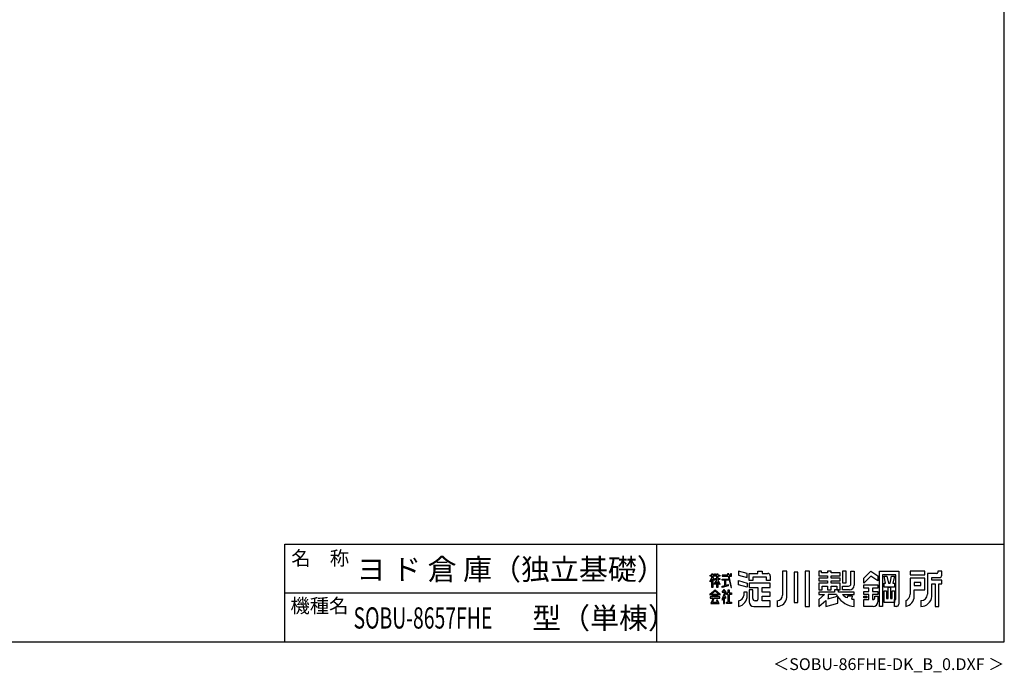
# Model space of a CAD drawing. Extents: x 868 to 32764, y 310 to 22484.
# Drawn here: x 16065 to 32764, y 310 to 11383 of the extents above; entities that cross this region are included whole.
import ezdxf
from ezdxf.enums import TextEntityAlignment as Align

# ---------------------------------------------------------------- set-up
doc = ezdxf.new("R2010")
doc.units = 0
doc.header["$LTSCALE"] = 80
doc.header["$MEASUREMENT"] = 0
for name, color, linetype in [('FILENAME', 7, 'CONTINUOUS'), ('NAME', 20, 'CONTINUOUS'), ('WAKUMOJI-01', 130, 'CONTINUOUS'), ('WAKUSEN-01', 50, 'CONTINUOUS'), ('WAKUSEN-02', 130, 'CONTINUOUS'), ('YODOROGO', 130, 'CONTINUOUS')]:
    doc.layers.add(name, color=color, linetype=linetype)
doc.styles.add('00', font='ROMANS', dxfattribs={"width": 0.666667, "bigfont": 'BIGFONT'})
doc.styles.add('01', font='ROMANS', dxfattribs={"height": 3, "bigfont": 'BIGFONT'})
doc.styles.add('FILENAME', font='romans', dxfattribs={"height": 200, "bigfont": 'bigfont'})
doc.styles.add('WAKUMOJI', font='SIMPLEX', dxfattribs={"height": 3, "bigfont": 'BIGFONT'})

msp = doc.modelspace()

# ---------------------------------------------------------------- linework, layer by layer
at = {"layer": 'WAKUSEN-01'}
for p, q in [((32764, 828), (32764, 22484)), ((20560, 2484), (32764, 2484)), ((20560, 2484), (32764, 2484)), ((20560, 2484), (32764, 2484)), ((20560, 828), (20560, 2484)), ((868, 828), (32764, 828))]:
    msp.add_line(p, q, dxfattribs=at)
at = {"layer": 'WAKUSEN-02'}
for p, q in [((26868, 828), (26868, 2484)), ((20560, 1656), (26868, 1656)), ((20560, 1656), (26868, 1656)), ((20560, 1656), (26868, 1656))]:
    msp.add_line(p, q, dxfattribs=at)
at = {"layer": 'YODOROGO'}
for p, q in [((28402, 1985), (28258, 2028)), ((28258, 2028), (28258, 1960)), ((28402, 1985), (28258, 2028)), ((28258, 2028), (28258, 1960)), ((28402, 1985), (28258, 2028)), ((28258, 2028), (28258, 1960)), ((28586, 2028), (28658, 2028)), ((28586, 1988), (28586, 2028)), ((28586, 2028), (28658, 2028)), ((28586, 1988), (28586, 2028)), ((28586, 2028), (28658, 2028)), ((28586, 1988), (28586, 2028)), ((28658, 2028), (28658, 1988)), ((28658, 2028), (28658, 1988)), ((28658, 2028), (28658, 1988)), ((29002, 2028), (29002, 1620)), ((29074, 2028), (29002, 2028)), ((29002, 2028), (29002, 1620)), ((29074, 2028), (29002, 2028)), ((29002, 2028), (29002, 1620)), ((29074, 2028), (29002, 2028)), ((29074, 1580), (29074, 2028)), ((29074, 1580), (29074, 2028)), ((29074, 1580), (29074, 2028)), ((29198, 2008), (29198, 1492)), ((29262, 2008), (29198, 2008)), ((29198, 2008), (29198, 1492)), ((29262, 2008), (29198, 2008)), ((29198, 2008), (29198, 1492)), ((29262, 2008), (29198, 2008)), ((29262, 1492), (29262, 2008)), ((29262, 1492), (29262, 2008)), ((29262, 1492), (29262, 2008)), ((29386, 2028), (29386, 1428)), ((29458, 2028), (29386, 2028)), ((29386, 2028), (29386, 1428)), ((29458, 2028), (29386, 2028)), ((29386, 2028), (29386, 1428)), ((29458, 2028), (29386, 2028)), ((29458, 1428), (29458, 2028)), ((29458, 1428), (29458, 2028)), ((29458, 1428), (29458, 2028)), ((29618, 2028), (29618, 1948)), ((29666, 2028), (29618, 2028)), ((29618, 2028), (29618, 1948)), ((29666, 2028), (29618, 2028)), ((29618, 2028), (29618, 1948)), ((29666, 2028), (29618, 2028)), ((29666, 1996), (29666, 2028)), ((29666, 1996), (29666, 2028)), ((29666, 1996), (29666, 2028)), ((29766, 2028), (29766, 1996)), ((29830, 2028), (29766, 2028)), ((29766, 2028), (29766, 1996)), ((29830, 2028), (29766, 2028)), ((29766, 2028), (29766, 1996)), ((29830, 2028), (29766, 2028)), ((29830, 1996), (29830, 2028)), ((29830, 1996), (29830, 2028)), ((29830, 1996), (29830, 2028)), ((30082, 2028), (30022, 2028)), ((30022, 2028), (30022, 1828)), ((30082, 2028), (30022, 2028)), ((30022, 2028), (30022, 1828)), ((30082, 2028), (30022, 2028)), ((30022, 2028), (30022, 1828)), ((30082, 1828), (30082, 2028)), ((30082, 1828), (30082, 2028)), ((30082, 1828), (30082, 2028)), ((30162, 2028), (30218, 2028)), ((30162, 1812), (30162, 2028)), ((30162, 2028), (30218, 2028)), ((30162, 1812), (30162, 2028)), ((30162, 2028), (30218, 2028)), ((30162, 1812), (30162, 2028)), ((30218, 2028), (30218, 1788)), ((30218, 2028), (30218, 1788)), ((30218, 2028), (30218, 1788)), ((30382, 1908), (30498, 2028)), ((30382, 1908), (30498, 2028)), ((30382, 1908), (30498, 2028)), ((30498, 2028), (30618, 1948)), ((30498, 2028), (30618, 1948)), ((30498, 2028), (30618, 1948)), ((30646, 1428), (30646, 2028)), ((30646, 2028), (30974, 2028)), ((30646, 1428), (30646, 2028)), ((30646, 2028), (30974, 2028)), ((30646, 1428), (30646, 2028)), ((30646, 2028), (30974, 2028)), ((30974, 2028), (30974, 1468)), ((30974, 2028), (30974, 1468)), ((30974, 2028), (30974, 1468)), ((31414, 2028), (31166, 2028)), ((31166, 2028), (31166, 1964)), ((31414, 2028), (31166, 2028)), ((31166, 2028), (31166, 1964)), ((31414, 2028), (31166, 2028)), ((31166, 2028), (31166, 1964)), ((31414, 1964), (31414, 2028)), ((31414, 1964), (31414, 2028)), ((31414, 1964), (31414, 2028)), ((31638, 2028), (31638, 2004)), ((31702, 2028), (31638, 2028)), ((31638, 2028), (31638, 2004)), ((31702, 2028), (31638, 2028)), ((31638, 2028), (31638, 2004)), ((31702, 2028), (31638, 2028)), ((31702, 1956), (31702, 2028)), ((31702, 1956), (31702, 2028)), ((31702, 1956), (31702, 2028)), ((27778, 1956), (27802, 1956)), ((27778, 1940), (27778, 1956)), ((27778, 1956), (27802, 1956)), ((27778, 1940), (27778, 1956)), ((27778, 1956), (27802, 1956)), ((27778, 1940), (27778, 1956)), ((27802, 1940), (27778, 1940)), ((27802, 1940), (27778, 1940)), ((27802, 1940), (27778, 1940)), ((27778, 1860), (27802, 1915)), ((27778, 1860), (27802, 1915)), ((27778, 1860), (27802, 1915)), ((27802, 1891), (27778, 1844)), ((27802, 1891), (27778, 1844)), ((27802, 1891), (27778, 1844)), ((27778, 1844), (27778, 1860)), ((27778, 1844), (27778, 1860)), ((27778, 1844), (27778, 1860)), ((27802, 1980), (27818, 1980)), ((27802, 1956), (27802, 1980)), ((27802, 1980), (27818, 1980)), ((27802, 1956), (27802, 1980)), ((27802, 1980), (27818, 1980)), ((27802, 1956), (27802, 1980)), ((27802, 1915), (27802, 1940)), ((27802, 1915), (27802, 1940)), ((27802, 1915), (27802, 1940)), ((27802, 1748), (27802, 1891)), ((27802, 1748), (27802, 1891)), ((27802, 1748), (27802, 1891)), ((27818, 1980), (27818, 1956)), ((27818, 1980), (27818, 1956)), ((27818, 1980), (27818, 1956)), ((27818, 1956), (27850, 1956)), ((27818, 1956), (27850, 1956)), ((27818, 1956), (27850, 1956)), ((27818, 1940), (27818, 1918)), ((27890, 1940), (27818, 1940)), ((27818, 1940), (27818, 1918)), ((27890, 1940), (27818, 1940)), ((27818, 1940), (27818, 1918)), ((27890, 1940), (27818, 1940)), ((27818, 1918), (27842, 1884)), ((27818, 1918), (27842, 1884)), ((27818, 1918), (27842, 1884)), ((27818, 1894), (27818, 1748)), ((27842, 1868), (27818, 1894)), ((27818, 1894), (27818, 1748)), ((27842, 1868), (27818, 1894)), ((27818, 1894), (27818, 1748)), ((27842, 1868), (27818, 1894)), ((27842, 1884), (27842, 1868)), ((27842, 1884), (27842, 1868)), ((27842, 1884), (27842, 1868)), ((27850, 1980), (27866, 1980)), ((27850, 1956), (27850, 1980)), ((27850, 1980), (27866, 1980)), ((27850, 1956), (27850, 1980)), ((27850, 1980), (27866, 1980)), ((27850, 1956), (27850, 1980)), ((27850, 1813), (27890, 1880)), ((27850, 1813), (27890, 1880)), ((27850, 1813), (27890, 1880)), ((27890, 1848), (27850, 1797)), ((27890, 1848), (27850, 1797)), ((27890, 1848), (27850, 1797)), ((27858, 1901), (27890, 1901)), ((27858, 1885), (27858, 1901)), ((27858, 1901), (27890, 1901)), ((27858, 1885), (27858, 1901)), ((27858, 1901), (27890, 1901)), ((27858, 1885), (27858, 1901)), ((27890, 1885), (27858, 1885)), ((27890, 1885), (27858, 1885)), ((27890, 1885), (27858, 1885)), ((27866, 1980), (27866, 1956)), ((27866, 1980), (27866, 1956)), ((27866, 1980), (27866, 1956)), ((27866, 1956), (27890, 1956)), ((27866, 1956), (27890, 1956)), ((27866, 1956), (27890, 1956)), ((27890, 1980), (27906, 1980)), ((27890, 1956), (27890, 1980)), ((27890, 1980), (27906, 1980)), ((27890, 1956), (27890, 1980)), ((27890, 1980), (27906, 1980)), ((27890, 1956), (27890, 1980)), ((27890, 1901), (27890, 1940)), ((27890, 1901), (27890, 1940)), ((27890, 1901), (27890, 1940)), ((27890, 1880), (27890, 1885)), ((27890, 1880), (27890, 1885)), ((27890, 1880), (27890, 1885)), ((27890, 1748), (27890, 1848)), ((27890, 1748), (27890, 1848)), ((27890, 1748), (27890, 1848)), ((27906, 1980), (27906, 1956)), ((27906, 1980), (27906, 1956)), ((27906, 1980), (27906, 1956)), ((27906, 1956), (27938, 1956)), ((27906, 1956), (27938, 1956)), ((27906, 1956), (27938, 1956)), ((27906, 1940), (27906, 1901)), ((27938, 1940), (27906, 1940)), ((27906, 1940), (27906, 1901)), ((27938, 1940), (27906, 1940)), ((27906, 1940), (27906, 1901)), ((27938, 1940), (27906, 1940)), ((27906, 1901), (27938, 1901)), ((27906, 1901), (27938, 1901)), ((27906, 1901), (27938, 1901)), ((27906, 1885), (27906, 1881)), ((27938, 1885), (27906, 1885)), ((27906, 1885), (27906, 1881)), ((27938, 1885), (27906, 1885)), ((27906, 1885), (27906, 1881)), ((27938, 1885), (27906, 1885)), ((27906, 1881), (27938, 1813)), ((27906, 1881), (27938, 1813)), ((27906, 1881), (27938, 1813)), ((27906, 1849), (27906, 1748)), ((27938, 1797), (27906, 1849)), ((27906, 1849), (27906, 1748)), ((27938, 1797), (27906, 1849)), ((27906, 1849), (27906, 1748)), ((27938, 1797), (27906, 1849)), ((27938, 1956), (27938, 1940)), ((27938, 1956), (27938, 1940)), ((27938, 1956), (27938, 1940)), ((27938, 1901), (27938, 1885)), ((27938, 1901), (27938, 1885)), ((27938, 1901), (27938, 1885)), ((27978, 1956), (27978, 1940)), ((28077, 1956), (27978, 1956)), ((27978, 1956), (27978, 1940)), ((28077, 1956), (27978, 1956)), ((27978, 1956), (27978, 1940)), ((28077, 1956), (27978, 1956)), ((27978, 1940), (28080, 1940)), ((27978, 1940), (28080, 1940)), ((27978, 1940), (28080, 1940)), ((27978, 1893), (28078, 1893)), ((27978, 1873), (27978, 1893)), ((27978, 1893), (28078, 1893)), ((27978, 1873), (27978, 1893)), ((27978, 1893), (28078, 1893)), ((27978, 1873), (27978, 1893)), ((28022, 1873), (27978, 1873)), ((28022, 1873), (27978, 1873)), ((28022, 1873), (27978, 1873)), ((28022, 1785), (28022, 1873)), ((28022, 1785), (28022, 1873)), ((28022, 1785), (28022, 1873)), ((28034, 1873), (28034, 1787)), ((28078, 1873), (28034, 1873)), ((28034, 1873), (28034, 1787)), ((28078, 1873), (28034, 1873)), ((28034, 1873), (28034, 1787)), ((28078, 1873), (28034, 1873)), ((28071, 1980), (28077, 1956)), ((28091, 1980), (28071, 1980)), ((28071, 1980), (28077, 1956)), ((28091, 1980), (28071, 1980)), ((28071, 1980), (28077, 1956)), ((28091, 1980), (28071, 1980)), ((28078, 1893), (28078, 1873)), ((28078, 1893), (28078, 1873)), ((28078, 1893), (28078, 1873)), ((28080, 1940), (28130, 1748)), ((28080, 1940), (28130, 1748)), ((28080, 1940), (28130, 1748)), ((28096, 1956), (28091, 1980)), ((28096, 1956), (28091, 1980)), ((28096, 1956), (28091, 1980)), ((28122, 1956), (28096, 1956)), ((28122, 1956), (28096, 1956)), ((28122, 1956), (28096, 1956)), ((28099, 1940), (28138, 1940)), ((28138, 1748), (28099, 1940)), ((28099, 1940), (28138, 1940)), ((28138, 1748), (28099, 1940)), ((28099, 1940), (28138, 1940)), ((28138, 1748), (28099, 1940)), ((28122, 1980), (28122, 1956)), ((28138, 1980), (28122, 1980)), ((28122, 1980), (28122, 1956)), ((28138, 1980), (28122, 1980)), ((28122, 1980), (28122, 1956)), ((28138, 1980), (28122, 1980)), ((28138, 1956), (28138, 1980)), ((28138, 1956), (28138, 1980)), ((28138, 1956), (28138, 1980)), ((28138, 1940), (28138, 1956)), ((28138, 1940), (28138, 1956)), ((28138, 1940), (28138, 1956)), ((28258, 1960), (28402, 1917)), ((28258, 1960), (28402, 1917)), ((28258, 1960), (28402, 1917)), ((28258, 1868), (28402, 1825)), ((28258, 1796), (28258, 1868)), ((28258, 1868), (28402, 1825)), ((28258, 1796), (28258, 1868)), ((28258, 1868), (28402, 1825)), ((28258, 1796), (28258, 1868)), ((28402, 1917), (28402, 1985)), ((28402, 1917), (28402, 1985)), ((28402, 1917), (28402, 1985)), ((28434, 1988), (28586, 1988)), ((28434, 1868), (28434, 1988)), ((28434, 1988), (28586, 1988)), ((28434, 1868), (28434, 1988)), ((28434, 1988), (28586, 1988)), ((28434, 1868), (28434, 1988)), ((28498, 1868), (28434, 1868)), ((28498, 1868), (28434, 1868)), ((28498, 1868), (28434, 1868)), ((28730, 1924), (28498, 1924)), ((28498, 1924), (28498, 1868)), ((28730, 1924), (28498, 1924)), ((28498, 1924), (28498, 1868)), ((28730, 1924), (28498, 1924)), ((28498, 1924), (28498, 1868)), ((28658, 1988), (28754, 1988)), ((28658, 1988), (28754, 1988)), ((28658, 1988), (28754, 1988)), ((28730, 1868), (28730, 1924)), ((28730, 1868), (28730, 1924)), ((28730, 1868), (28730, 1924)), ((28794, 1868), (28730, 1868)), ((28794, 1868), (28730, 1868)), ((28794, 1868), (28730, 1868)), ((28794, 1948), (28794, 1868)), ((28794, 1948), (28794, 1868)), ((28794, 1948), (28794, 1868)), ((29618, 1948), (29766, 1948)), ((29618, 1948), (29766, 1948)), ((29618, 1948), (29766, 1948)), ((29618, 1908), (29618, 1860)), ((29766, 1908), (29618, 1908)), ((29618, 1908), (29618, 1860)), ((29766, 1908), (29618, 1908)), ((29618, 1908), (29618, 1860)), ((29766, 1908), (29618, 1908)), ((29618, 1860), (29766, 1860)), ((29618, 1860), (29766, 1860)), ((29618, 1860), (29766, 1860)), ((29766, 1996), (29666, 1996)), ((29766, 1996), (29666, 1996)), ((29766, 1996), (29666, 1996)), ((29766, 1948), (29766, 1908)), ((29766, 1948), (29766, 1908)), ((29766, 1948), (29766, 1908)), ((29766, 1860), (29766, 1820)), ((29766, 1860), (29766, 1820)), ((29766, 1860), (29766, 1820)), ((29978, 1996), (29830, 1996)), ((29978, 1996), (29830, 1996)), ((29978, 1996), (29830, 1996)), ((29830, 1948), (29978, 1948)), ((29830, 1908), (29830, 1948)), ((29830, 1948), (29978, 1948)), ((29830, 1908), (29830, 1948)), ((29830, 1948), (29978, 1948)), ((29830, 1908), (29830, 1948)), ((29978, 1908), (29830, 1908)), ((29978, 1908), (29830, 1908)), ((29978, 1908), (29830, 1908)), ((29830, 1860), (29978, 1860)), ((29830, 1820), (29830, 1860)), ((29830, 1860), (29978, 1860)), ((29830, 1820), (29830, 1860)), ((29830, 1860), (29978, 1860)), ((29830, 1820), (29830, 1860)), ((29978, 1948), (29978, 1996)), ((29978, 1948), (29978, 1996)), ((29978, 1948), (29978, 1996)), ((29978, 1860), (29978, 1908)), ((29978, 1860), (29978, 1908)), ((29978, 1860), (29978, 1908)), ((30498, 1940), (30382, 1820)), ((30498, 1940), (30382, 1820)), ((30498, 1940), (30382, 1820)), ((30382, 1820), (30382, 1908)), ((30382, 1820), (30382, 1908)), ((30382, 1820), (30382, 1908)), ((30618, 1860), (30498, 1940)), ((30618, 1860), (30498, 1940)), ((30618, 1860), (30498, 1940)), ((30618, 1948), (30618, 1860)), ((30618, 1948), (30618, 1860)), ((30618, 1948), (30618, 1860)), ((30698, 1964), (30698, 1428)), ((30926, 1964), (30698, 1964)), ((30698, 1964), (30698, 1428)), ((30926, 1964), (30698, 1964)), ((30698, 1964), (30698, 1428)), ((30926, 1964), (30698, 1964)), ((30724, 1940), (30772, 1940)), ((30750, 1820), (30724, 1940)), ((30724, 1940), (30772, 1940)), ((30750, 1820), (30724, 1940)), ((30724, 1940), (30772, 1940)), ((30750, 1820), (30724, 1940)), ((30772, 1940), (30798, 1820)), ((30772, 1940), (30798, 1820)), ((30772, 1940), (30798, 1820)), ((30826, 1820), (30852, 1940)), ((30826, 1820), (30852, 1940)), ((30826, 1820), (30852, 1940)), ((30852, 1940), (30900, 1940)), ((30852, 1940), (30900, 1940)), ((30852, 1940), (30900, 1940)), ((30900, 1940), (30874, 1820)), ((30900, 1940), (30874, 1820)), ((30900, 1940), (30874, 1820)), ((30926, 1548), (30926, 1964)), ((30926, 1548), (30926, 1964)), ((30926, 1548), (30926, 1964)), ((31166, 1964), (31414, 1964)), ((31166, 1964), (31414, 1964)), ((31166, 1964), (31414, 1964)), ((31414, 1908), (31166, 1908)), ((31166, 1908), (31166, 1636)), ((31414, 1908), (31166, 1908)), ((31166, 1908), (31166, 1636)), ((31414, 1908), (31166, 1908)), ((31166, 1908), (31166, 1636)), ((31414, 1708), (31414, 1908)), ((31414, 1708), (31414, 1908)), ((31414, 1708), (31414, 1908)), ((31462, 1988), (31462, 1636)), ((31622, 1988), (31462, 1988)), ((31462, 1988), (31462, 1636)), ((31622, 1988), (31462, 1988)), ((31462, 1988), (31462, 1636)), ((31622, 1988), (31462, 1988)), ((31534, 1916), (31662, 1916)), ((31534, 1876), (31534, 1916)), ((31534, 1916), (31662, 1916)), ((31534, 1876), (31534, 1916)), ((31534, 1916), (31662, 1916)), ((31534, 1876), (31534, 1916)), ((31702, 1876), (31534, 1876)), ((31702, 1876), (31534, 1876)), ((31702, 1876), (31534, 1876)), ((31702, 1812), (31702, 1876)), ((31702, 1812), (31702, 1876)), ((31702, 1812), (31702, 1876)), ((27778, 1644), (27858, 1708)), ((27778, 1644), (27858, 1708)), ((27778, 1644), (27858, 1708)), ((27858, 1684), (27778, 1620)), ((27858, 1684), (27778, 1620)), ((27858, 1684), (27778, 1620)), ((27818, 1748), (27802, 1748)), ((27818, 1748), (27802, 1748)), ((27818, 1748), (27802, 1748)), ((27850, 1797), (27850, 1813)), ((27850, 1797), (27850, 1813)), ((27850, 1797), (27850, 1813)), ((27858, 1708), (27938, 1644)), ((27858, 1708), (27938, 1644)), ((27858, 1708), (27938, 1644)), ((27938, 1620), (27858, 1684)), ((27938, 1620), (27858, 1684)), ((27938, 1620), (27858, 1684)), ((27906, 1748), (27890, 1748)), ((27906, 1748), (27890, 1748)), ((27906, 1748), (27890, 1748)), ((27938, 1813), (27938, 1797)), ((27938, 1813), (27938, 1797)), ((27938, 1813), (27938, 1797)), ((27978, 1772), (28022, 1785)), ((27978, 1772), (28022, 1785)), ((27978, 1772), (28022, 1785)), ((28078, 1776), (27978, 1748)), ((28078, 1776), (27978, 1748)), ((28078, 1776), (27978, 1748)), ((27978, 1748), (27978, 1772)), ((27978, 1748), (27978, 1772)), ((27978, 1748), (27978, 1772)), ((27978, 1684), (27978, 1668)), ((28002, 1684), (27978, 1684)), ((27978, 1684), (27978, 1668)), ((28002, 1684), (27978, 1684)), ((27978, 1684), (27978, 1668)), ((28002, 1684), (27978, 1684)), ((28002, 1708), (28002, 1684)), ((28018, 1708), (28002, 1708)), ((28002, 1708), (28002, 1684)), ((28018, 1708), (28002, 1708)), ((28002, 1708), (28002, 1684)), ((28018, 1708), (28002, 1708)), ((28018, 1684), (28018, 1708)), ((28018, 1684), (28018, 1708)), ((28018, 1684), (28018, 1708)), ((28041, 1684), (28018, 1684)), ((28041, 1684), (28018, 1684)), ((28041, 1684), (28018, 1684)), ((28034, 1787), (28078, 1799)), ((28034, 1787), (28078, 1799)), ((28034, 1787), (28078, 1799)), ((28041, 1660), (28041, 1684)), ((28041, 1660), (28041, 1684)), ((28041, 1660), (28041, 1684)), ((28078, 1799), (28078, 1776)), ((28078, 1799), (28078, 1776)), ((28078, 1799), (28078, 1776)), ((28082, 1656), (28082, 1708)), ((28082, 1708), (28098, 1708)), ((28082, 1656), (28082, 1708)), ((28082, 1708), (28098, 1708)), ((28082, 1656), (28082, 1708)), ((28082, 1708), (28098, 1708)), ((28098, 1708), (28098, 1656)), ((28098, 1708), (28098, 1656)), ((28098, 1708), (28098, 1656)), ((28130, 1748), (28138, 1748)), ((28130, 1748), (28138, 1748)), ((28130, 1748), (28138, 1748)), ((28402, 1753), (28258, 1796)), ((28402, 1753), (28258, 1796)), ((28402, 1753), (28258, 1796)), ((28402, 1825), (28402, 1753)), ((28402, 1825), (28402, 1753)), ((28402, 1825), (28402, 1753)), ((28794, 1820), (28434, 1820)), ((28434, 1820), (28434, 1748)), ((28794, 1820), (28434, 1820)), ((28434, 1820), (28434, 1748)), ((28794, 1820), (28434, 1820)), ((28434, 1820), (28434, 1748)), ((28434, 1748), (28586, 1748)), ((28434, 1748), (28586, 1748)), ((28434, 1748), (28586, 1748)), ((28434, 1708), (28434, 1508)), ((28498, 1708), (28434, 1708)), ((28434, 1708), (28434, 1508)), ((28498, 1708), (28434, 1708)), ((28434, 1708), (28434, 1508)), ((28498, 1708), (28434, 1708)), ((28498, 1564), (28498, 1708)), ((28498, 1564), (28498, 1708)), ((28498, 1564), (28498, 1708)), ((28586, 1748), (28586, 1548)), ((28586, 1748), (28586, 1548)), ((28586, 1748), (28586, 1548)), ((28658, 1668), (28658, 1748)), ((28658, 1748), (28794, 1748)), ((28658, 1668), (28658, 1748)), ((28658, 1748), (28794, 1748)), ((28658, 1668), (28658, 1748)), ((28658, 1748), (28794, 1748)), ((28794, 1748), (28794, 1820)), ((28794, 1748), (28794, 1820)), ((28794, 1748), (28794, 1820)), ((29618, 1820), (29618, 1708)), ((29766, 1820), (29618, 1820)), ((29618, 1820), (29618, 1708)), ((29766, 1820), (29618, 1820)), ((29618, 1820), (29618, 1708)), ((29766, 1820), (29618, 1820)), ((29618, 1708), (29674, 1708)), ((29618, 1708), (29674, 1708)), ((29618, 1708), (29674, 1708)), ((29674, 1708), (29674, 1772)), ((29674, 1772), (29766, 1772)), ((29674, 1708), (29674, 1772)), ((29674, 1772), (29766, 1772)), ((29674, 1708), (29674, 1772)), ((29674, 1772), (29766, 1772)), ((29766, 1772), (29766, 1708)), ((29766, 1772), (29766, 1708)), ((29766, 1772), (29766, 1708)), ((29766, 1708), (29830, 1708)), ((29766, 1708), (29830, 1708)), ((29766, 1708), (29830, 1708)), ((29978, 1820), (29830, 1820)), ((29978, 1820), (29830, 1820)), ((29978, 1820), (29830, 1820)), ((29830, 1772), (29922, 1772)), ((29830, 1708), (29830, 1772)), ((29830, 1772), (29922, 1772)), ((29830, 1708), (29830, 1772)), ((29830, 1772), (29922, 1772)), ((29830, 1708), (29830, 1772)), ((29950, 1708), (29886, 1708)), ((29950, 1708), (29886, 1708)), ((29886, 1708), (29886, 1668)), ((29886, 1708), (29886, 1668)), ((29950, 1708), (29886, 1708)), ((29950, 1708), (29886, 1708)), ((29886, 1708), (29886, 1668)), ((29886, 1708), (29886, 1668)), ((29950, 1708), (29886, 1708)), ((29950, 1708), (29886, 1708)), ((29886, 1708), (29886, 1668)), ((29886, 1708), (29886, 1668)), ((29922, 1772), (29922, 1708)), ((29922, 1772), (29922, 1708)), ((29922, 1772), (29922, 1708)), ((29922, 1708), (29978, 1708)), ((29922, 1708), (29978, 1708)), ((29922, 1708), (29978, 1708)), ((29950, 1668), (29950, 1708)), ((29950, 1668), (29950, 1708)), ((29950, 1668), (29950, 1708)), ((29950, 1668), (29950, 1708)), ((29950, 1668), (29950, 1708)), ((29950, 1668), (29950, 1708)), ((29978, 1708), (29978, 1820)), ((29978, 1708), (29978, 1820)), ((29978, 1708), (29978, 1820)), ((30022, 1828), (30082, 1828)), ((30022, 1828), (30082, 1828)), ((30022, 1828), (30082, 1828)), ((30022, 1772), (30122, 1772)), ((30022, 1708), (30022, 1772)), ((30022, 1772), (30122, 1772)), ((30022, 1708), (30022, 1772)), ((30022, 1772), (30122, 1772)), ((30022, 1708), (30022, 1772)), ((30138, 1708), (30022, 1708)), ((30138, 1708), (30022, 1708)), ((30138, 1708), (30022, 1708)), ((30382, 1796), (30618, 1796)), ((30382, 1736), (30382, 1796)), ((30382, 1796), (30618, 1796)), ((30382, 1736), (30382, 1796)), ((30382, 1796), (30618, 1796)), ((30382, 1736), (30382, 1796)), ((30466, 1736), (30382, 1736)), ((30466, 1736), (30382, 1736)), ((30466, 1736), (30382, 1736)), ((30382, 1628), (30382, 1680)), ((30382, 1680), (30466, 1680)), ((30382, 1628), (30382, 1680)), ((30382, 1680), (30466, 1680)), ((30382, 1628), (30382, 1680)), ((30382, 1680), (30466, 1680)), ((30466, 1680), (30466, 1736)), ((30466, 1680), (30466, 1736)), ((30466, 1680), (30466, 1736)), ((30618, 1736), (30530, 1736)), ((30530, 1736), (30530, 1680)), ((30618, 1736), (30530, 1736)), ((30530, 1736), (30530, 1680)), ((30618, 1736), (30530, 1736)), ((30530, 1736), (30530, 1680)), ((30530, 1680), (30618, 1680)), ((30530, 1680), (30618, 1680)), ((30530, 1680), (30618, 1680)), ((30618, 1796), (30618, 1736)), ((30618, 1796), (30618, 1736)), ((30618, 1796), (30618, 1736)), ((30618, 1680), (30618, 1628)), ((30618, 1680), (30618, 1628)), ((30618, 1680), (30618, 1628)), ((30724, 1820), (30750, 1820)), ((30724, 1756), (30724, 1820)), ((30724, 1820), (30750, 1820)), ((30724, 1756), (30724, 1820)), ((30724, 1820), (30750, 1820)), ((30724, 1756), (30724, 1820)), ((30900, 1756), (30724, 1756)), ((30900, 1756), (30724, 1756)), ((30900, 1756), (30724, 1756)), ((30724, 1492), (30724, 1692)), ((30724, 1692), (30764, 1692)), ((30724, 1492), (30724, 1692)), ((30724, 1692), (30764, 1692)), ((30724, 1492), (30724, 1692)), ((30724, 1692), (30764, 1692)), ((30764, 1692), (30764, 1564)), ((30764, 1692), (30764, 1564)), ((30764, 1692), (30764, 1564)), ((30792, 1564), (30792, 1756)), ((30792, 1756), (30832, 1756)), ((30792, 1564), (30792, 1756)), ((30792, 1756), (30832, 1756)), ((30792, 1564), (30792, 1756)), ((30792, 1756), (30832, 1756)), ((30798, 1820), (30826, 1820)), ((30798, 1820), (30826, 1820)), ((30798, 1820), (30826, 1820)), ((30832, 1756), (30832, 1564)), ((30832, 1756), (30832, 1564)), ((30832, 1756), (30832, 1564)), ((30860, 1564), (30860, 1692)), ((30860, 1692), (30900, 1692)), ((30860, 1564), (30860, 1692)), ((30860, 1692), (30900, 1692)), ((30860, 1564), (30860, 1692)), ((30860, 1692), (30900, 1692)), ((30874, 1820), (30900, 1820)), ((30874, 1820), (30900, 1820)), ((30874, 1820), (30900, 1820)), ((30900, 1820), (30900, 1756)), ((30900, 1820), (30900, 1756)), ((30900, 1820), (30900, 1756)), ((30900, 1692), (30900, 1492)), ((30900, 1692), (30900, 1492)), ((30900, 1692), (30900, 1492)), ((31238, 1836), (31238, 1780)), ((31350, 1836), (31238, 1836)), ((31238, 1836), (31238, 1780)), ((31350, 1836), (31238, 1836)), ((31238, 1836), (31238, 1780)), ((31350, 1836), (31238, 1836)), ((31238, 1780), (31350, 1780)), ((31238, 1780), (31350, 1780)), ((31238, 1780), (31350, 1780)), ((31238, 1596), (31238, 1708)), ((31238, 1708), (31414, 1708)), ((31238, 1596), (31238, 1708)), ((31238, 1708), (31414, 1708)), ((31238, 1596), (31238, 1708)), ((31238, 1708), (31414, 1708)), ((31350, 1780), (31350, 1836)), ((31350, 1780), (31350, 1836)), ((31350, 1780), (31350, 1836)), ((31534, 1596), (31534, 1812)), ((31534, 1812), (31590, 1812)), ((31534, 1596), (31534, 1812)), ((31534, 1812), (31590, 1812)), ((31534, 1596), (31534, 1812)), ((31534, 1812), (31590, 1812)), ((31590, 1812), (31590, 1428)), ((31590, 1812), (31590, 1428)), ((31590, 1812), (31590, 1428)), ((31654, 1428), (31654, 1812)), ((31654, 1812), (31702, 1812)), ((31654, 1428), (31654, 1812)), ((31654, 1812), (31702, 1812)), ((31654, 1428), (31654, 1812)), ((31654, 1812), (31702, 1812)), ((27778, 1620), (27778, 1644)), ((27778, 1620), (27778, 1644)), ((27778, 1620), (27778, 1644)), ((27778, 1589), (27778, 1569)), ((27938, 1589), (27778, 1589)), ((27778, 1589), (27778, 1569)), ((27938, 1589), (27778, 1589)), ((27778, 1589), (27778, 1569)), ((27938, 1589), (27778, 1589)), ((27778, 1569), (27825, 1569)), ((27778, 1569), (27825, 1569)), ((27778, 1569), (27825, 1569)), ((27825, 1569), (27786, 1476)), ((27825, 1569), (27786, 1476)), ((27825, 1569), (27786, 1476)), ((27810, 1609), (27810, 1633)), ((27810, 1633), (27906, 1633)), ((27810, 1609), (27810, 1633)), ((27810, 1633), (27906, 1633)), ((27810, 1609), (27810, 1633)), ((27810, 1633), (27906, 1633)), ((27906, 1609), (27810, 1609)), ((27906, 1609), (27810, 1609)), ((27906, 1609), (27810, 1609)), ((27816, 1496), (27845, 1569)), ((27816, 1496), (27845, 1569)), ((27816, 1496), (27845, 1569)), ((27845, 1569), (27938, 1569)), ((27845, 1569), (27938, 1569)), ((27845, 1569), (27938, 1569)), ((27885, 1536), (27902, 1496)), ((27901, 1536), (27885, 1536)), ((27885, 1536), (27902, 1496)), ((27901, 1536), (27885, 1536)), ((27885, 1536), (27902, 1496)), ((27901, 1536), (27885, 1536)), ((27930, 1476), (27901, 1536)), ((27930, 1476), (27901, 1536)), ((27930, 1476), (27901, 1536)), ((27906, 1633), (27906, 1609)), ((27906, 1633), (27906, 1609)), ((27906, 1633), (27906, 1609)), ((27938, 1644), (27938, 1620)), ((27938, 1644), (27938, 1620)), ((27938, 1644), (27938, 1620)), ((27938, 1569), (27938, 1589)), ((27938, 1569), (27938, 1589)), ((27938, 1569), (27938, 1589)), ((28026, 1668), (27978, 1557)), ((27978, 1668), (28026, 1668)), ((28026, 1668), (27978, 1557)), ((27978, 1668), (28026, 1668)), ((28026, 1668), (27978, 1557)), ((27978, 1668), (28026, 1668)), ((27978, 1533), (28002, 1580)), ((27978, 1533), (28002, 1580)), ((27978, 1533), (28002, 1580)), ((27978, 1557), (27978, 1533)), ((27978, 1557), (27978, 1533)), ((27978, 1557), (27978, 1533)), ((28002, 1580), (28002, 1476)), ((28002, 1580), (28002, 1476)), ((28002, 1580), (28002, 1476)), ((28018, 1585), (28042, 1563)), ((28018, 1476), (28018, 1585)), ((28018, 1585), (28042, 1563)), ((28018, 1476), (28018, 1585)), ((28018, 1585), (28042, 1563)), ((28018, 1476), (28018, 1585)), ((28020, 1611), (28041, 1660)), ((28020, 1611), (28041, 1660)), ((28020, 1611), (28041, 1660)), ((28042, 1583), (28020, 1611)), ((28042, 1583), (28020, 1611)), ((28042, 1583), (28020, 1611)), ((28042, 1563), (28042, 1583)), ((28042, 1563), (28042, 1583)), ((28042, 1563), (28042, 1583)), ((28050, 1656), (28082, 1656)), ((28050, 1632), (28050, 1656)), ((28050, 1656), (28082, 1656)), ((28050, 1632), (28050, 1656)), ((28050, 1656), (28082, 1656)), ((28050, 1632), (28050, 1656)), ((28082, 1632), (28050, 1632)), ((28082, 1632), (28050, 1632)), ((28082, 1632), (28050, 1632)), ((28082, 1500), (28082, 1632)), ((28082, 1500), (28082, 1632)), ((28082, 1500), (28082, 1632)), ((28098, 1656), (28138, 1656)), ((28098, 1656), (28138, 1656)), ((28098, 1656), (28138, 1656)), ((28098, 1632), (28098, 1500)), ((28138, 1632), (28098, 1632)), ((28098, 1632), (28098, 1500)), ((28138, 1632), (28098, 1632)), ((28098, 1632), (28098, 1500)), ((28138, 1632), (28098, 1632)), ((28138, 1656), (28138, 1632)), ((28138, 1656), (28138, 1632)), ((28138, 1656), (28138, 1632)), ((28258, 1524), (28258, 1428)), ((28258, 1524), (28258, 1428)), ((28258, 1524), (28258, 1428)), ((28402, 1668), (28346, 1668)), ((28346, 1668), (28346, 1612)), ((28402, 1668), (28346, 1668)), ((28346, 1668), (28346, 1612)), ((28402, 1668), (28346, 1668)), ((28346, 1668), (28346, 1612)), ((28402, 1612), (28402, 1668)), ((28402, 1612), (28402, 1668)), ((28402, 1612), (28402, 1668)), ((28562, 1524), (28538, 1524)), ((28562, 1524), (28538, 1524)), ((28562, 1524), (28538, 1524)), ((28794, 1668), (28658, 1668)), ((28794, 1668), (28658, 1668)), ((28794, 1668), (28658, 1668)), ((28658, 1604), (28794, 1604)), ((28658, 1524), (28658, 1604)), ((28658, 1604), (28794, 1604)), ((28658, 1524), (28658, 1604)), ((28658, 1604), (28794, 1604)), ((28658, 1524), (28658, 1604)), ((28794, 1524), (28658, 1524)), ((28794, 1524), (28658, 1524)), ((28794, 1524), (28658, 1524)), ((28794, 1604), (28794, 1668)), ((28794, 1604), (28794, 1668)), ((28794, 1604), (28794, 1668)), ((28794, 1428), (28794, 1524)), ((28794, 1428), (28794, 1524)), ((28794, 1428), (28794, 1524)), ((28914, 1524), (28914, 1428)), ((28914, 1524), (28914, 1428)), ((28914, 1524), (28914, 1428)), ((29618, 1668), (29618, 1628)), ((29886, 1668), (29618, 1668)), ((29618, 1668), (29618, 1628)), ((29886, 1668), (29618, 1668)), ((29618, 1668), (29618, 1628)), ((29886, 1668), (29618, 1668)), ((29618, 1668), (29618, 1628)), ((29886, 1668), (29618, 1668)), ((29618, 1668), (29618, 1628)), ((29886, 1668), (29618, 1668)), ((29618, 1668), (29618, 1628)), ((29886, 1668), (29618, 1668)), ((29713, 1628), (29618, 1548)), ((29618, 1628), (29713, 1628)), ((29713, 1628), (29618, 1548)), ((29618, 1628), (29713, 1628)), ((29713, 1628), (29618, 1548)), ((29618, 1628), (29713, 1628)), ((29713, 1628), (29618, 1548)), ((29618, 1628), (29713, 1628)), ((29713, 1628), (29618, 1548)), ((29618, 1628), (29713, 1628)), ((29713, 1628), (29618, 1548)), ((29618, 1628), (29713, 1628)), ((29618, 1548), (29618, 1428)), ((29618, 1548), (29618, 1428)), ((29618, 1548), (29618, 1428)), ((29618, 1548), (29618, 1428)), ((29618, 1548), (29618, 1428)), ((29618, 1548), (29618, 1428)), ((29618, 1428), (29738, 1528)), ((29618, 1428), (29738, 1528)), ((29618, 1428), (29738, 1528)), ((29618, 1428), (29738, 1528)), ((29618, 1428), (29738, 1528)), ((29618, 1428), (29738, 1528)), ((29738, 1528), (29738, 1428)), ((29738, 1528), (29738, 1428)), ((29738, 1528), (29738, 1428)), ((29738, 1528), (29738, 1428)), ((29738, 1528), (29738, 1428)), ((29738, 1528), (29738, 1428)), ((29771, 1557), (29934, 1600)), ((29771, 1557), (29934, 1600)), ((29771, 1557), (29934, 1600)), ((29778, 1562), (29771, 1557)), ((29778, 1562), (29771, 1557)), ((29778, 1562), (29771, 1557)), ((29918, 1628), (29778, 1628)), ((29778, 1628), (29778, 1562)), ((29918, 1628), (29778, 1628)), ((29778, 1628), (29778, 1562)), ((29918, 1628), (29778, 1628)), ((29778, 1628), (29778, 1562)), ((29938, 1481), (29938, 1595)), ((29938, 1481), (29938, 1595)), ((29938, 1481), (29938, 1595)), ((29938, 1481), (29938, 1595)), ((29938, 1481), (29938, 1595)), ((29938, 1481), (29938, 1595)), ((30218, 1668), (29950, 1668)), ((30218, 1668), (29950, 1668)), ((30218, 1668), (29950, 1668)), ((30218, 1668), (29950, 1668)), ((30218, 1668), (29950, 1668)), ((30218, 1668), (29950, 1668)), ((30018, 1628), (30218, 1628)), ((30018, 1628), (30218, 1628)), ((30018, 1628), (30218, 1628)), ((30018, 1628), (30218, 1628)), ((30018, 1628), (30218, 1628)), ((30018, 1628), (30218, 1628)), ((30106, 1604), (30098, 1576)), ((30106, 1604), (30098, 1576)), ((30106, 1604), (30098, 1576)), ((30106, 1604), (30098, 1576)), ((30106, 1604), (30098, 1576)), ((30106, 1604), (30098, 1576)), ((30190, 1604), (30106, 1604)), ((30190, 1604), (30106, 1604)), ((30190, 1604), (30106, 1604)), ((30190, 1604), (30106, 1604)), ((30190, 1604), (30106, 1604)), ((30190, 1604), (30106, 1604)), ((30178, 1552), (30190, 1604)), ((30178, 1552), (30190, 1604)), ((30178, 1552), (30190, 1604)), ((30178, 1552), (30190, 1604)), ((30178, 1552), (30190, 1604)), ((30178, 1552), (30190, 1604)), ((30218, 1628), (30218, 1668)), ((30218, 1628), (30218, 1668)), ((30218, 1628), (30218, 1668)), ((30218, 1628), (30218, 1668)), ((30218, 1628), (30218, 1668)), ((30218, 1628), (30218, 1668)), ((30218, 1428), (30218, 1548)), ((30218, 1428), (30218, 1548)), ((30218, 1428), (30218, 1548)), ((30218, 1428), (30218, 1548)), ((30218, 1428), (30218, 1548)), ((30218, 1428), (30218, 1548)), ((30466, 1628), (30382, 1628)), ((30466, 1628), (30382, 1628)), ((30466, 1628), (30382, 1628)), ((30382, 1602), (30434, 1602)), ((30382, 1574), (30382, 1602)), ((30382, 1602), (30434, 1602)), ((30382, 1574), (30382, 1602)), ((30382, 1602), (30434, 1602)), ((30382, 1574), (30382, 1602)), ((30434, 1574), (30382, 1574)), ((30434, 1574), (30382, 1574)), ((30434, 1574), (30382, 1574)), ((30382, 1548), (30466, 1548)), ((30382, 1428), (30382, 1548)), ((30382, 1548), (30466, 1548)), ((30382, 1428), (30382, 1548)), ((30382, 1548), (30466, 1548)), ((30382, 1428), (30382, 1548)), ((30386, 1598), (30430, 1598)), ((30386, 1578), (30386, 1598)), ((30386, 1598), (30430, 1598)), ((30386, 1578), (30386, 1598)), ((30386, 1598), (30430, 1598)), ((30386, 1578), (30386, 1598)), ((30430, 1578), (30386, 1578)), ((30430, 1578), (30386, 1578)), ((30430, 1578), (30386, 1578)), ((30390, 1594), (30426, 1594)), ((30390, 1582), (30390, 1594)), ((30390, 1594), (30426, 1594)), ((30390, 1582), (30390, 1594)), ((30390, 1594), (30426, 1594)), ((30390, 1582), (30390, 1594)), ((30426, 1582), (30390, 1582)), ((30426, 1582), (30390, 1582)), ((30426, 1582), (30390, 1582)), ((30394, 1590), (30422, 1590)), ((30394, 1586), (30394, 1590)), ((30394, 1590), (30422, 1590)), ((30394, 1586), (30394, 1590)), ((30394, 1590), (30422, 1590)), ((30394, 1586), (30394, 1590)), ((30422, 1586), (30394, 1586)), ((30422, 1586), (30394, 1586)), ((30422, 1586), (30394, 1586)), ((30422, 1590), (30422, 1586)), ((30422, 1590), (30422, 1586)), ((30422, 1590), (30422, 1586)), ((30426, 1594), (30426, 1582)), ((30426, 1594), (30426, 1582)), ((30426, 1594), (30426, 1582)), ((30430, 1598), (30430, 1578)), ((30430, 1598), (30430, 1578)), ((30430, 1598), (30430, 1578)), ((30434, 1602), (30434, 1574)), ((30434, 1602), (30434, 1574)), ((30434, 1602), (30434, 1574)), ((30466, 1548), (30466, 1628)), ((30466, 1548), (30466, 1628)), ((30466, 1548), (30466, 1628)), ((30618, 1628), (30530, 1628)), ((30530, 1628), (30530, 1548)), ((30618, 1628), (30530, 1628)), ((30530, 1628), (30530, 1548)), ((30618, 1628), (30530, 1628)), ((30530, 1628), (30530, 1548)), ((30530, 1548), (30546, 1548)), ((30530, 1548), (30546, 1548)), ((30530, 1548), (30546, 1548)), ((30570, 1600), (30618, 1600)), ((30570, 1572), (30570, 1600)), ((30570, 1600), (30618, 1600)), ((30570, 1572), (30570, 1600)), ((30570, 1600), (30618, 1600)), ((30570, 1572), (30570, 1600)), ((30618, 1600), (30618, 1508)), ((30618, 1600), (30618, 1508)), ((30618, 1600), (30618, 1508)), ((30764, 1564), (30792, 1564)), ((30764, 1564), (30792, 1564)), ((30764, 1564), (30792, 1564)), ((30832, 1564), (30860, 1564)), ((30832, 1564), (30860, 1564)), ((30832, 1564), (30860, 1564)), ((30900, 1548), (30926, 1548)), ((30900, 1428), (30900, 1548)), ((30900, 1548), (30926, 1548)), ((30900, 1428), (30900, 1548)), ((30900, 1548), (30926, 1548)), ((30900, 1428), (30900, 1548)), ((31094, 1524), (31094, 1428)), ((31094, 1524), (31094, 1428)), ((31094, 1524), (31094, 1428)), ((31350, 1528), (31350, 1428)), ((31350, 1528), (31350, 1428)), ((31350, 1528), (31350, 1428)), ((27786, 1476), (27930, 1476)), ((27786, 1476), (27930, 1476)), ((27786, 1476), (27930, 1476)), ((27902, 1496), (27816, 1496)), ((27902, 1496), (27816, 1496)), ((27902, 1496), (27816, 1496)), ((28002, 1476), (28018, 1476)), ((28002, 1476), (28018, 1476)), ((28002, 1476), (28018, 1476)), ((28050, 1500), (28082, 1500)), ((28050, 1476), (28050, 1500)), ((28050, 1500), (28082, 1500)), ((28050, 1476), (28050, 1500)), ((28050, 1500), (28082, 1500)), ((28050, 1476), (28050, 1500)), ((28138, 1476), (28050, 1476)), ((28138, 1476), (28050, 1476)), ((28138, 1476), (28050, 1476)), ((28098, 1500), (28138, 1500)), ((28098, 1500), (28138, 1500)), ((28098, 1500), (28138, 1500)), ((28138, 1500), (28138, 1476)), ((28138, 1500), (28138, 1476)), ((28138, 1500), (28138, 1476)), ((28514, 1428), (28794, 1428)), ((28514, 1428), (28794, 1428)), ((28514, 1428), (28794, 1428)), ((29198, 1492), (29262, 1492)), ((29198, 1492), (29262, 1492)), ((29198, 1492), (29262, 1492)), ((29386, 1428), (29458, 1428)), ((29386, 1428), (29458, 1428)), ((29386, 1428), (29458, 1428)), ((29738, 1428), (29938, 1481)), ((29738, 1428), (29938, 1481)), ((29738, 1428), (29938, 1481)), ((29738, 1428), (29938, 1481)), ((29738, 1428), (29938, 1481)), ((29738, 1428), (29938, 1481)), ((30538, 1428), (30382, 1428)), ((30538, 1428), (30382, 1428)), ((30538, 1428), (30382, 1428)), ((30698, 1428), (30646, 1428)), ((30698, 1428), (30646, 1428)), ((30698, 1428), (30646, 1428)), ((30900, 1492), (30724, 1492)), ((30900, 1492), (30724, 1492)), ((30900, 1492), (30724, 1492)), ((30934, 1428), (30900, 1428)), ((30934, 1428), (30900, 1428)), ((30934, 1428), (30900, 1428)), ((31590, 1428), (31654, 1428)), ((31590, 1428), (31654, 1428)), ((31590, 1428), (31654, 1428))]:
    msp.add_line(p, q, dxfattribs=at)
for centre, radius, start, end in [((28754, 1948), 40, 0, 90), ((28754, 1948), 40, 0, 90), ((28754, 1948), 40, 0, 90), ((31622, 2004), 16, 270, 0), ((31622, 2004), 16, 270, 0), ((31622, 2004), 16, 270, 0), ((31662, 1956), 40, 270, 0), ((31662, 1956), 40, 270, 0), ((31662, 1956), 40, 270, 0), ((30122, 1812), 40, 270, 0), ((30122, 1812), 40, 270, 0), ((30122, 1812), 40, 270, 0), ((30138, 1788), 80, 270, 0), ((30138, 1788), 80, 270, 0), ((30138, 1788), 80, 270, 0), ((28226, 1601), 176, 280.3644, 3.5415), ((28236, 1634), 112, 281.2491, 348.7509), ((28226, 1601), 176, 280.3644, 3.5415), ((28236, 1634), 112, 281.2491, 348.7509), ((28226, 1601), 176, 280.3644, 3.5415), ((28236, 1634), 112, 281.2491, 348.7509), ((28514, 1508), 80, 180, 270), ((28514, 1508), 80, 180, 270), ((28514, 1508), 80, 180, 270), ((28538, 1564), 40, 180, 270), ((28538, 1564), 40, 180, 270), ((28538, 1564), 40, 180, 270), ((28562, 1548), 24, 270, 0), ((28562, 1548), 24, 270, 0), ((28562, 1548), 24, 270, 0), ((28907, 1618), 94.7, 274.0524, 0.9267), ((28907, 1618), 94.7, 274.0524, 0.9267), ((28907, 1618), 94.7, 274.0524, 0.9267), ((28909, 1593), 165, 271.5351, 355.5273), ((28909, 1593), 165, 271.5351, 355.5273), ((28909, 1593), 165, 271.5351, 355.5273), ((30254, 1808), 382, 208.1411, 212.921), ((30254, 1808), 382, 208.1411, 212.921), ((30254, 1808), 382, 208.1411, 212.921), ((30254, 1808), 382, 213.9611, 264.4787), ((30254, 1808), 382, 213.9611, 264.4787), ((30254, 1808), 382, 213.9611, 264.4787), ((30254, 1808), 382, 213.9611, 264.4787), ((30254, 1808), 382, 213.9611, 264.4787), ((30254, 1808), 382, 213.9611, 264.4787), ((30230, 1869), 321, 228.6181, 245.6603), ((30230, 1869), 321, 228.6181, 245.6603), ((30230, 1869), 321, 228.6181, 245.6603), ((30230, 1869), 321, 228.6181, 245.6603), ((30230, 1869), 321, 228.6181, 245.6603), ((30230, 1869), 321, 228.6181, 245.6603), ((30230, 1869), 321, 260.6063, 267.779), ((30230, 1869), 321, 260.6063, 267.779), ((30230, 1869), 321, 260.6063, 267.779), ((30230, 1869), 321, 260.6063, 267.779), ((30230, 1869), 321, 260.6063, 267.779), ((30230, 1869), 321, 260.6063, 267.779), ((30538, 1508), 80, 270, 0), ((30538, 1508), 80, 270, 0), ((30538, 1508), 80, 270, 0), ((30546, 1572), 24, 270, 360), ((30546, 1572), 24, 270, 360), ((30546, 1572), 24, 270, 360), ((31040, 1638), 126, 295.3405, 359.189), ((31040, 1638), 126, 295.3405, 359.189), ((31040, 1638), 126, 295.3405, 359.189), ((31060, 1603), 178, 281.0263, 357.7711), ((31060, 1603), 178, 281.0263, 357.7711), ((31060, 1603), 178, 281.0263, 357.7711), ((31352, 1638), 110, 269.0041, 358.9126), ((31352, 1638), 110, 269.0041, 358.9126), ((31352, 1638), 110, 269.0041, 358.9126), ((31354, 1608), 180, 268.6285, 356.1664), ((31354, 1608), 180, 268.6285, 356.1664), ((31354, 1608), 180, 268.6285, 356.1664), ((30934, 1468), 40, 270, 0), ((30934, 1468), 40, 270, 0), ((30934, 1468), 40, 270, 0)]:
    msp.add_arc(centre, radius, start, end, dxfattribs=at)

# ---------------------------------------------------------------- texts
at = {"layer": 'FILENAME', "style": 'FILENAME'}
msp.add_text('＜SOBU-86FHE-DK_B_0.DXF ＞', height=200, dxfattribs=at).set_placement((32764, 348), align=Align.RIGHT)
at = {"layer": 'NAME', "style": '01'}
for s, p in [('ヨ ド 倉 庫（独立基礎）', (21781, 1878)), ('型（単棟）', (24756, 1050))]:
    msp.add_text(s, height=360, dxfattribs=at).set_placement(p)
at = {"layer": 'NAME', "style": '00', "width": 0.67}
msp.add_text('SOBU-8657FHE', height=360, dxfattribs=at).set_placement((21727, 1052))
at = {"layer": 'WAKUMOJI-01', "style": 'WAKUMOJI'}
for s, p in [('名\u3000称', (20670, 2126)), ('名\u3000称', (20670, 2126)), ('名\u3000称', (20670, 2126)), ('機種名', (20657, 1319)), ('機種名', (20657, 1319)), ('機種名', (20657, 1319))]:
    msp.add_text(s, height=240, dxfattribs=at).set_placement(p)

doc.saveas('drawing.dxf')
